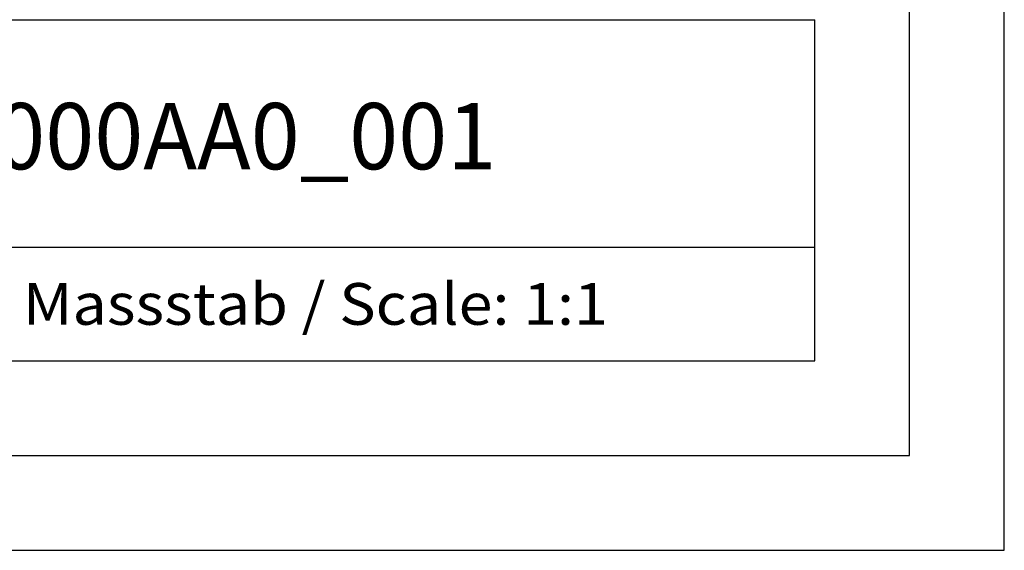
# Model space of a CAD drawing. Extents: x 0 to 594, y 0 to 420.
# Drawn here: x 542 to 594, y 0 to 28 of the extents above; entities that cross this region are included whole.
import ezdxf
from ezdxf.enums import TextEntityAlignment as Align

# ---------------------------------------------------------------- set-up
doc = ezdxf.new("R2010")
doc.units = 0
doc.header["$LTSCALE"] = 32.67
doc.header["$MEASUREMENT"] = 0
doc.layers.add('90000_FRAME', color=7, linetype='CONTINUOUS')

msp = doc.modelspace()

# ---------------------------------------------------------------- linework, layer by layer
at = {"layer": '90000_FRAME', "color": 7, "linetype": 'Continuous'}
for p, q in [((594, 0), (594, 420)), ((589, 5), (589, 415)), ((449, 28), (584, 28)), ((584, 10), (584, 28)), ((499, 16), (584, 16)), ((449, 10), (584, 10)), ((5, 5), (589, 5)), ((0, 0), (594, 0))]:
    msp.add_line(p, q, dxfattribs=at)

# ---------------------------------------------------------------- texts
for s, height, width, p, p2 in [('6ES73221BP000AA0_001', 3.5, 0.849206, (513.66432, 20.105), (567.16432, 20.105)), ('Massstab / Scale: 1:1', 2.2, 0.773263, (542.16, 11.9), (573.06476, 11.9))]:
    msp.add_text(s, height=height, dxfattribs=dict(at, width=width)).set_placement(p, p2, align=Align.FIT)

doc.saveas('drawing.dxf')
